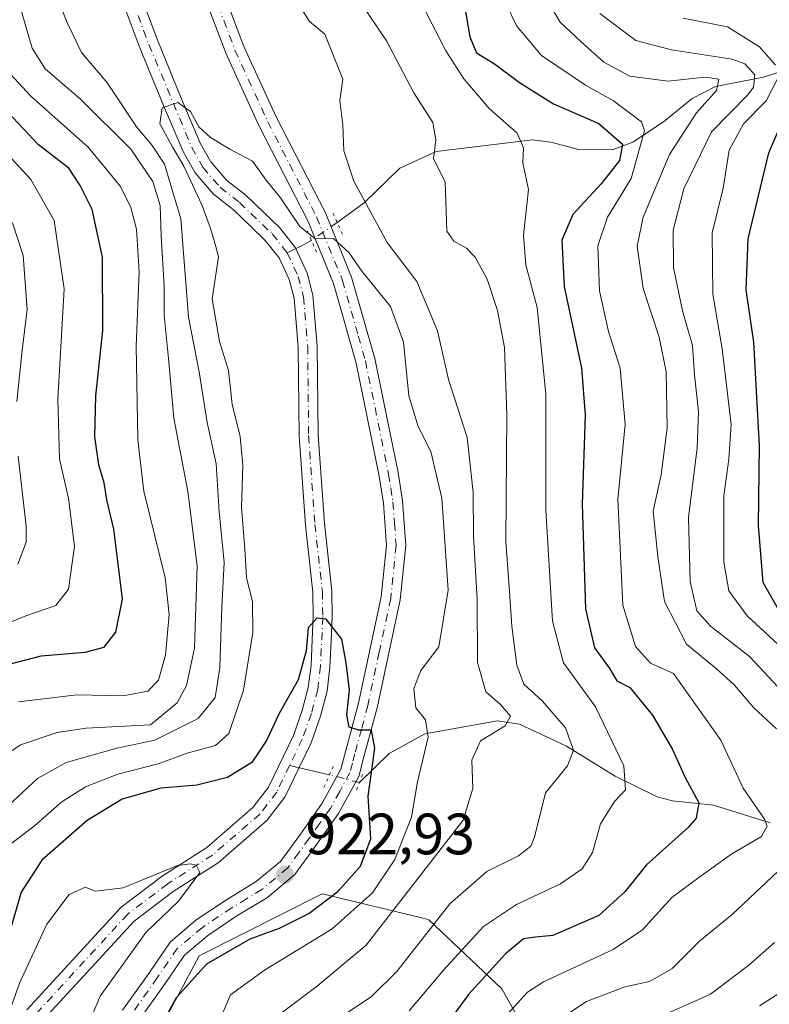
# Model space of a CAD drawing. Units: metres. Extents: x 661701 to 665161, y 4744212 to 4746606.
# Drawn here: x 662061 to 662190, y 4746030 to 4746200 of the extents above; entities that cross this region are included whole.
import ezdxf

# ---------------------------------------------------------------- set-up
doc = ezdxf.new("R2010")
doc.units = ezdxf.units.M
doc.header["$MEASUREMENT"] = 0
doc.linetypes.add('DGN Style 4', pattern=[2.6384748266838614, 1.318413404963828, -0.6592067024819142, 0.001648016756204785, -0.6592067024819142])
doc.linetypes.add('DGN Style 5', pattern=[1.1536117293433497, 0.4944050268614355, -0.6592067024819142])
for name, color, linetype, lineweight in [('Arbolado forestal CxS', 92, 'Continuous', 0), ('Corriente natural Cxs', 4, 'Continuous', 13), ('Corriente natural eje', 4, 'DGN Style 4', 0), ('Corriente natural lineal', 142, 'Continuous', 13), ('Corriente natural lineal oculto', 9, 'DGN Style 4', 13), ('Curva de nivel maestra', 30, 'Continuous', 30), ('Curva de nivel normal', 30, 'Continuous', 0), ('Pista no pavimentada Cxs', 111, 'Continuous', 0), ('Pista no pavimentada eje', 91, 'DGN Style 4', 0), ('Puente lineal', 2, 'DGN Style 5', 0), ('Punto de cota en terreno', 7, 'Continuous', 0), ('Rótulo de punto de cota en terreno', 7, 'Continuous', 0), ('Suelo desnudo CxS', 253, 'Continuous', 0)]:
    doc.layers.add(name, color=color, linetype=linetype, lineweight=lineweight)
doc.styles.add('Style-Arial', font='txt')

# ---------------------------------------------------------------- blocks, each defined once
blk = doc.blocks.new('5PATER')
at = {"layer": 'Corriente natural Cxs', "linetype": 'Continuous', "lineweight": 0}
h = blk.add_hatch(color=51, dxfattribs=at)
edge = h.paths.add_edge_path()
edge.add_ellipse((0, 0), major_axis=(-0.1095731443231308, -0.1110710700762829), ratio=0.9994222409660322, start_angle=0, end_angle=360)

msp = doc.modelspace()

# ---------------------------------------------------------------- linework, layer by layer
at = {"layer": 'Arbolado forestal CxS', "color": 92, "linetype": 'Continuous', "lineweight": 0}
for points in [[(662064.3300999999, 4746027.020099999, 917.311799999996), (662080.4700999996, 4746044.5801, 919.0111000000034), (662087.1801000005, 4746049.6501, 919.2308000000049), (662094.9101999998, 4746054.620100001, 920.1840999999986), (662103.2901, 4746061.860099999, 920.9375), (662106.4001000002, 4746065.920100001, 921.7097000000067), (662108.9101, 4746071.130100001, 922.1227999999975), (662110.9001000002, 4746075.2601, 922.5767000000051), (662112.5301000001, 4746079.800100001, 922.8156000000017), (662113.6501000002, 4746084.110099999, 923.4388999999937), (662114.1601, 4746088.2501, 924.035600000003), (662114.3801999995, 4746092.770099999, 924.5625), (662114.4401000004, 4746094.200099999, 924.7924999999959), (662114.5401, 4746096.9001, 925.2323000000034), (662114.4801000003, 4746101.360099999, 925.8920000000071), (662113.1901000004, 4746112.9301, 926.5029999999971), (662112.1201, 4746128.120100001, 926.6080999999976), (662111.9600999998, 4746143.440099999, 927.2422999999982), (662111.2100999998, 4746152.190099999, 928.1704000000027), (662110.2500999998, 4746155.970100001, 928.5718999999954), (662108.5201000003, 4746159.690099999, 928.8619000000036), (662108.2100999998, 4746160.340100001, 928.9355999999971), (662105.4501, 4746163.8101, 929.2535000000062), (662102.7200999996, 4746166.440099999, 929.3021000000008), (662099.6601, 4746169.380100001, 929.3515999999945), (662096.4001000002, 4746171.9301, 929.2691999999952), (662093.6401000004, 4746175.120100001, 929.5311999999976), (662091.8501000004, 4746178.3101, 929.734700000001), (662088.5701000001, 4746186.0701, 930.3567999999941), (662084.5301000001, 4746195.9001, 930.858699999997), (662080.7701000003, 4746205.970100001, 931.4930000000023)], [(662064.3300999999, 4746027.020099999, 917.311799999996), (662080.4700999996, 4746044.5801, 919.0111000000034), (662087.1801000005, 4746049.6501, 919.2308000000049), (662094.9101999998, 4746054.620100001, 920.1840999999986), (662103.2901, 4746061.860099999, 920.9375), (662106.4001000002, 4746065.920100001, 921.7097000000067), (662108.9101, 4746071.130100001, 922.1227999999975), (662110.9001000002, 4746075.2601, 922.5767000000051), (662112.5301000001, 4746079.800100001, 922.8156000000017), (662113.6501000002, 4746084.110099999, 923.4388999999937), (662114.1601, 4746088.2501, 924.035600000003), (662114.3801999995, 4746092.770099999, 924.5625), (662114.4401000004, 4746094.200099999, 924.7924999999959), (662114.5401, 4746096.9001, 925.2323000000034), (662114.4801000003, 4746101.360099999, 925.8920000000071), (662113.1901000004, 4746112.9301, 926.5029999999971), (662112.1201, 4746128.120100001, 926.6080999999976), (662111.9600999998, 4746143.440099999, 927.2422999999982), (662111.2100999998, 4746152.190099999, 928.1704000000027), (662110.2500999998, 4746155.970100001, 928.5718999999954), (662108.5201000003, 4746159.690099999, 928.8619000000036), (662108.2100999998, 4746160.340100001, 928.9355999999971), (662105.4501, 4746163.8101, 929.2535000000062), (662102.7200999996, 4746166.440099999, 929.3021000000008), (662099.6601, 4746169.380100001, 929.3515999999945), (662096.4001000002, 4746171.9301, 929.2691999999952), (662093.6401000004, 4746175.120100001, 929.5311999999976), (662091.8501000004, 4746178.3101, 929.734700000001), (662088.5701000001, 4746186.0701, 930.3567999999941), (662084.5301000001, 4746195.9001, 930.858699999997), (662080.7701000003, 4746205.970100001, 931.4930000000023)], [(662077.6801000005, 4746204.870100001, 930.8813999999984), (662081.4801000003, 4746194.710100001, 930.5503999999928), (662085.5500999996, 4746184.8101, 930.2878999999957), (662088.9101999998, 4746176.870100001, 930.4379000000046), (662090.9600999998, 4746173.220100001, 930.4122999999963), (662094.1402000004, 4746169.550100001, 929.7118000000047), (662097.5100999996, 4746166.9101, 928.9726999999986), (662100.4200999998, 4746164.110099999, 929.0727000000044), (662103.0301000001, 4746161.600099999, 928.6741999999941), (662105.4101, 4746158.610099999, 928.5016000000032), (662107.1601, 4746154.860099999, 928.2201999999961), (662107.9801000003, 4746151.6501, 928.1016999999993), (662108.6902000001, 4746143.280099999, 927.5675999999949), (662108.8501000004, 4746127.9901, 926.8239999999934), (662109.9302000003, 4746112.640100001, 926.0559999999969), (662111.2100999998, 4746101.1601, 925.6325000000071), (662111.2701000003, 4746096.940099999, 925.0883999999934), (662111.1700999998, 4746094.3101, 924.921100000007), (662111.1101000002, 4746092.920100001, 924.843599999993), (662110.9001000002, 4746088.530099999, 924.7871000000014), (662110.4301000005, 4746084.7301, 924.3181000000042), (662109.4001000002, 4746080.770099999, 923.7364999999991), (662107.8800999997, 4746076.520099999, 922.9524999999995), (662103.6001000004, 4746067.640100001, 922.5268999999971), (662100.9001000002, 4746064.120100001, 921.9556000000011), (662092.9501, 4746057.2501, 920.6377999999969), (662085.3101000005, 4746052.3301, 919.7967999999966), (662078.2701000003, 4746047.0101, 919.468399999998), (662062.0001999997, 4746029.3201, 918.6692000000039)], [(662077.6801000005, 4746204.870100001, 930.8813999999984), (662081.4801000003, 4746194.710100001, 930.5503999999928), (662085.5500999996, 4746184.8101, 930.2878999999957), (662088.9101999998, 4746176.870100001, 930.4379000000046), (662090.9600999998, 4746173.220100001, 930.4122999999963), (662094.1402000004, 4746169.550100001, 929.7118000000047), (662097.5100999996, 4746166.9101, 928.9726999999986), (662100.4200999998, 4746164.110099999, 929.0727000000044), (662103.0301000001, 4746161.600099999, 928.6741999999941), (662105.4101, 4746158.610099999, 928.5016000000032), (662107.1601, 4746154.860099999, 928.2201999999961), (662107.9801000003, 4746151.6501, 928.1016999999993), (662108.6902000001, 4746143.280099999, 927.5675999999949), (662108.8501000004, 4746127.9901, 926.8239999999934), (662109.9302000003, 4746112.640100001, 926.0559999999969), (662111.2100999998, 4746101.1601, 925.6325000000071), (662111.2701000003, 4746096.940099999, 925.0883999999934), (662111.1700999998, 4746094.3101, 924.921100000007), (662111.1101000002, 4746092.920100001, 924.843599999993), (662110.9001000002, 4746088.530099999, 924.7871000000014), (662110.4301000005, 4746084.7301, 924.3181000000042), (662109.4001000002, 4746080.770099999, 923.7364999999991), (662107.8800999997, 4746076.520099999, 922.9524999999995), (662103.6001000004, 4746067.640100001, 922.5268999999971), (662100.9001000002, 4746064.120100001, 921.9556000000011), (662092.9501, 4746057.2501, 920.6377999999969), (662085.3101000005, 4746052.3301, 919.7967999999966), (662078.2701000003, 4746047.0101, 919.468399999998), (662062.0001999997, 4746029.3201, 918.6692000000039)], [(662157.0100999996, 4746009.137499999, 972.3429999999935), (662143.6977000004, 4746032.9321, 951.5130000000064), (662131.1508999999, 4746044.835100001, 937.7400999999956), (662129.9555000003, 4746045.1249, 936.9568), (662112.7911, 4746049.285300001, 923.8524999999937), (662091.6481, 4746038.637700001, 922.5613000000012), (662075.7906999999, 4746008.8947, 922.2029999999941)], [(662075.7906999999, 4746008.8947, 922.2029999999941), (662091.6481, 4746038.637700001, 922.5613000000012), (662112.7911, 4746049.285300001, 923.8524999999937), (662129.9555000003, 4746045.1249, 936.9568), (662131.1508999999, 4746044.835100001, 937.7400999999956), (662143.6977000004, 4746032.9321, 951.5130000000064), (662157.0100999996, 4746009.137499999, 972.3429999999935)], [(662157.0100999996, 4746009.137499999, 972.3429999999935), (662143.6977000004, 4746032.9321, 951.5130000000064), (662131.1508999999, 4746044.835100001, 937.7400999999956), (662129.9555000003, 4746045.1249, 936.9568), (662112.7911, 4746049.285300001, 923.8524999999937), (662091.6481, 4746038.637700001, 922.5613000000012), (662075.7906999999, 4746008.8947, 922.2029999999941)], [(662157.0100999996, 4746009.137499999, 972.3429999999935), (662143.6977000004, 4746032.9321, 951.5130000000064), (662131.1508999999, 4746044.835100001, 937.7400999999956), (662129.9555000003, 4746045.1249, 936.9568), (662112.7911, 4746049.285300001, 923.8524999999937), (662091.6481, 4746038.637700001, 922.5613000000012), (662075.7906999999, 4746008.8947, 922.2029999999941)]]:
    msp.add_polyline3d(points, dxfattribs=at)
at = {"layer": 'Corriente natural Cxs', "color": 4, "linetype": 'Continuous', "lineweight": 13}
for points in [[(662080.7701000003, 4746205.970100001, 931.4930000000023), (662084.5301000001, 4746195.9001, 930.858699999997), (662088.5701000001, 4746186.0701, 930.3567999999941), (662091.8501000004, 4746178.3101, 929.734700000001), (662093.6401000004, 4746175.120100001, 929.5311999999976), (662096.4001000002, 4746171.9301, 929.2691999999952), (662099.6601, 4746169.380100001, 929.3515999999945), (662102.7200999996, 4746166.440099999, 929.3021000000008), (662105.4501, 4746163.8101, 929.2535000000062), (662108.2100999998, 4746160.340100001, 928.9355999999971), (662108.5201000003, 4746159.690099999, 928.8619000000036), (662110.2500999998, 4746155.970100001, 928.5718999999954), (662111.2100999998, 4746152.190099999, 928.1704000000027), (662111.9600999998, 4746143.440099999, 927.2422999999982), (662112.1201, 4746128.120100001, 926.6080999999976), (662113.1901000004, 4746112.9301, 926.5029999999971), (662114.4801000003, 4746101.360099999, 925.8920000000071), (662114.5401, 4746096.9001, 925.2323000000034), (662114.4401000004, 4746094.200099999, 924.7924999999959), (662114.3800999997, 4746092.770099999, 924.5625), (662114.1601, 4746088.2501, 924.035600000003), (662113.6501000002, 4746084.110099999, 923.4388999999937), (662112.5301000001, 4746079.800100001, 922.8156000000017), (662110.9001000002, 4746075.2601, 922.5767000000051), (662108.9101, 4746071.130100001, 922.1227999999975), (662106.4001000002, 4746065.920100001, 921.7097000000067), (662103.2901, 4746061.860099999, 920.9375), (662094.9101, 4746054.620100001, 920.1840999999986), (662087.1801000005, 4746049.6501, 919.2308000000049), (662080.4700999996, 4746044.5801, 919.0111000000034), (662064.3300999999, 4746027.020099999, 917.311799999996)], [(662080.7701000003, 4746205.970100001, 931.4930000000023), (662084.5301000001, 4746195.9001, 930.858699999997), (662088.5701000001, 4746186.0701, 930.3567999999941), (662091.8501000004, 4746178.3101, 929.734700000001), (662093.6401000004, 4746175.120100001, 929.5311999999976), (662096.4001000002, 4746171.9301, 929.2691999999952), (662099.6601, 4746169.380100001, 929.3515999999945), (662102.7200999996, 4746166.440099999, 929.3021000000008), (662105.4501, 4746163.8101, 929.2535000000062), (662108.2100999998, 4746160.340100001, 928.9355999999971), (662108.5201000003, 4746159.690099999, 928.8619000000036), (662110.2500999998, 4746155.970100001, 928.5718999999954), (662111.2100999998, 4746152.190099999, 928.1704000000027), (662111.9600999998, 4746143.440099999, 927.2422999999982), (662112.1201, 4746128.120100001, 926.6080999999976), (662113.1901000004, 4746112.9301, 926.5029999999971), (662114.4801000003, 4746101.360099999, 925.8920000000071), (662114.5401, 4746096.9001, 925.2323000000034), (662114.4401000004, 4746094.200099999, 924.7924999999959), (662114.3800999997, 4746092.770099999, 924.5625), (662114.1601, 4746088.2501, 924.035600000003), (662113.6501000002, 4746084.110099999, 923.4388999999937), (662112.5301000001, 4746079.800100001, 922.8156000000017), (662110.9001000002, 4746075.2601, 922.5767000000051), (662108.9101, 4746071.130100001, 922.1227999999975), (662106.4001000002, 4746065.920100001, 921.7097000000067), (662103.2901, 4746061.860099999, 920.9375), (662094.9101, 4746054.620100001, 920.1840999999986), (662087.1801000005, 4746049.6501, 919.2308000000049), (662080.4700999996, 4746044.5801, 919.0111000000034), (662064.3300999999, 4746027.020099999, 917.311799999996)], [(662062.0000999998, 4746029.3201, 918.6692999999941), (662078.2701000003, 4746047.0101, 919.468399999998), (662085.3101000005, 4746052.3301, 919.7967999999966), (662092.9501, 4746057.2501, 920.6377999999969), (662100.9001000002, 4746064.120100001, 921.9556000000011), (662103.6001000004, 4746067.640100001, 922.5268999999971), (662107.8800999997, 4746076.520099999, 922.9524999999995), (662109.4001000002, 4746080.770099999, 923.7364999999991), (662110.4301000005, 4746084.7301, 924.3181000000042), (662110.9001000002, 4746088.530099999, 924.7871000000014), (662111.1101000002, 4746092.920100001, 924.843599999993), (662111.1700999998, 4746094.3101, 924.921100000007), (662111.2701000003, 4746096.940099999, 925.0883999999934), (662111.2100999998, 4746101.1601, 925.6325000000071), (662109.9301000005, 4746112.640100001, 926.0559999999969), (662108.8501000004, 4746127.9901, 926.8239999999934), (662108.6901000004, 4746143.280099999, 927.5675999999949), (662107.9801000003, 4746151.6501, 928.1016999999993), (662107.1601, 4746154.860099999, 928.2201999999961), (662105.4101, 4746158.610099999, 928.5016000000032), (662103.0301000001, 4746161.600099999, 928.6741999999941), (662100.4200999998, 4746164.110099999, 929.0727000000044), (662097.5100999996, 4746166.9101, 928.9726999999986), (662094.1401000004, 4746169.550100001, 929.7118000000047), (662090.9600999998, 4746173.220100001, 930.4122999999963), (662088.9101, 4746176.870100001, 930.4379000000046), (662085.5500999996, 4746184.8101, 930.2878999999957), (662081.4801000003, 4746194.710100001, 930.5503999999928), (662077.6801000005, 4746204.870100001, 930.8813999999984)], [(662062.0000999998, 4746029.3201, 918.6692999999941), (662078.2701000003, 4746047.0101, 919.468399999998), (662085.3101000005, 4746052.3301, 919.7967999999966), (662092.9501, 4746057.2501, 920.6377999999969), (662100.9001000002, 4746064.120100001, 921.9556000000011), (662103.6001000004, 4746067.640100001, 922.5268999999971), (662107.8800999997, 4746076.520099999, 922.9524999999995), (662109.4001000002, 4746080.770099999, 923.7364999999991), (662110.4301000005, 4746084.7301, 924.3181000000042), (662110.9001000002, 4746088.530099999, 924.7871000000014), (662111.1101000002, 4746092.920100001, 924.843599999993), (662111.1700999998, 4746094.3101, 924.921100000007), (662111.2701000003, 4746096.940099999, 925.0883999999934), (662111.2100999998, 4746101.1601, 925.6325000000071), (662109.9301000005, 4746112.640100001, 926.0559999999969), (662108.8501000004, 4746127.9901, 926.8239999999934), (662108.6901000004, 4746143.280099999, 927.5675999999949), (662107.9801000003, 4746151.6501, 928.1016999999993), (662107.1601, 4746154.860099999, 928.2201999999961), (662105.4101, 4746158.610099999, 928.5016000000032), (662103.0301000001, 4746161.600099999, 928.6741999999941), (662100.4200999998, 4746164.110099999, 929.0727000000044), (662097.5100999996, 4746166.9101, 928.9726999999986), (662094.1401000004, 4746169.550100001, 929.7118000000047), (662090.9600999998, 4746173.220100001, 930.4122999999963), (662088.9101, 4746176.870100001, 930.4379000000046), (662085.5500999996, 4746184.8101, 930.2878999999957), (662081.4801000003, 4746194.710100001, 930.5503999999928), (662077.6801000005, 4746204.870100001, 930.8813999999984)]]:
    msp.add_polyline3d(points, dxfattribs=at)
at = {"layer": 'Corriente natural eje', "color": 4, "linetype": 'DGN Style 4', "lineweight": 0}
for points in [[(662066.7988, 4746248.054199999, 933.8720999999933), (662069.4101, 4746237.110099999, 933.0669000000053), (662075.7801000001, 4746215.710100001, 931.5685999999987), (662079.2301000003, 4746205.420100001, 931.171100000007), (662083.0100999996, 4746195.300100001, 930.5837999999932), (662090.3800999997, 4746177.590100001, 929.920100000003), (662092.3000999996, 4746174.170100001, 929.5687000000034), (662095.2701000003, 4746170.7401, 929.4199999999984), (662098.5900999998, 4746168.140100001, 929.074099999998), (662104.2401000002, 4746162.710100001, 928.8929000000062), (662106.8101000005, 4746159.4801, 928.6279000000068)], [(662106.8101000005, 4746159.4801, 928.6279000000068), (662108.7100999998, 4746155.4101, 928.3355000000012), (662109.5900999998, 4746151.920100001, 928.1276999999973), (662110.3201000001, 4746143.360099999, 927.4046999999991), (662110.4901000002, 4746128.0601, 926.7167999999948), (662111.5601000005, 4746112.790100001, 926.2425999999978), (662112.8501000004, 4746101.2601, 925.6793000000034), (662112.9101, 4746096.920100001, 924.9578999999941), (662112.5301000001, 4746088.390100001, 924.1168999999937), (662112.0401, 4746084.420100001, 923.6395000000049), (662110.9600999998, 4746080.280099999, 923.2366999999941), (662109.3901000004, 4746075.890100001, 922.7302999999956), (662107.1951000001, 4746071.335100001, 922.1631000000052)], [(662107.1951000001, 4746071.335100001, 922.1631000000052), (662105.0000999998, 4746066.780099999, 922.0034000000015), (662102.0900999998, 4746062.9901, 921.1392999999954), (662093.9301000005, 4746055.9301, 920.3493000000017), (662086.2500999998, 4746050.9901, 919.5090000000055), (662079.3701, 4746045.800100001, 919.188599999994), (662058.7500999998, 4746023.370100001, 918.1649000000034), (662029.1401000004, 4745993.700099999, 915.5791000000027), (662019.1801000005, 4745985.720100001, 914.1932999999991), (662012.4600999998, 4745980.9001, 913.0696000000027), (662003.9901000002, 4745972.7601, 911.922399999996), (661994.5900999998, 4745962.9101, 911.6725000000006), (661977.6700999998, 4745943.780099999, 910.1790999999939), (661960.0800999999, 4745925.0001, 909.2918000000063), (661952.0500999996, 4745917.6501, 908.8531999999979), (661932.9501, 4745901.1801, 907.5899000000064), (661919.1401000004, 4745892.2401, 907.0244999999996), (661911.1801000005, 4745885.920100001, 906.765400000004), (661904.8901000004, 4745879.620100001, 906.4697000000016), (661900.5601000005, 4745873.610099999, 906.2317999999941), (661896.7401000002, 4745864.9101, 906.0213999999978), (661895.2801000001, 4745860.640100001, 906.5016999999935), (661894.5563000003, 4745854.528899999, 905.9679000000034), (661894.1156000001, 4745848.750800001, 905.7486000000064)]]:
    msp.add_polyline3d(points, dxfattribs=at)
at = {"layer": 'Corriente natural lineal', "color": 142, "linetype": 'Continuous', "lineweight": 13, "extrusion": (-0.1295465942066915, 0.02978125793624125, 0.991126004403669), "elevation": 56484.22231817512, "flags": 128}
msp.add_lwpolyline([(-4773762.578777771, -414215.358424589), (-4773762.578777771, -414222.500760157)], dxfattribs=at)
at = {"layer": 'Corriente natural lineal', "color": 142, "linetype": 'Continuous', "lineweight": 13}
for points in [[(662197.2498000005, 4746192.397500001, 974.1589999999997), (662188.7276, 4746189.657600001, 967.4435999999987), (662180.4463999999, 4746188.058700001, 961.357999999993), (662176.4726, 4746185.9922, 960.2884999999952), (662171.5343000004, 4746181.9671, 957.0641999999935), (662166.2517999997, 4746178.479, 954.3236999999936), (662162.8946000002, 4746177.214199999, 951.2275999999983), (662157.1409999998, 4746177.180400001, 948.0004999999946), (662152.1561000004, 4746178.4792, 947.3747000000004), (662148.9689999997, 4746178.875, 946.5525000000052), (662132.4057, 4746176.876900001, 940.1239999999962), (662126.1615000004, 4746174.019400001, 937.752099999998), (662120.0231999997, 4746168.092700001, 934.9594999999972), (662115.4101, 4746164.6801, 931.7477999999975)], [(662110.9568999996, 4746161.627900001, 929.6833000000044), (662110.8156000003, 4746161.530999999, 929.6389000000055), (662109.6168000001, 4746160.8268, 929.2850000000036), (662106.8101000005, 4746159.4801, 928.6279000000068)], [(662189.8679000001, 4746061.477, 956.1238000000012), (662180.1254000004, 4746064.497400001, 951.2621000000073), (662173.0991000002, 4746065.239200001, 948.5212999999932), (662170.4407000003, 4746065.926000001, 947.4882999999973), (662163.2017999999, 4746069.487600001, 944.1741999999941), (662154.8536, 4746074.6525, 940.1034000000074), (662146.7426000005, 4746078.425600001, 937.2272999999988), (662142.9683999997, 4746079.015799999, 935.9333000000044), (662130.4484999999, 4746076.770300001, 929.8006000000023), (662124.3630999997, 4746073.3969, 926.3200000000071), (662119.2200999996, 4746068.390100001, 924.7887999999948)]]:
    msp.add_polyline3d(points, dxfattribs=at)
at = {"layer": 'Corriente natural lineal oculto', "color": 9, "linetype": 'DGN Style 4', "lineweight": 13, "extrusion": (-0.2946175149778381, -0.2019293044751587, 0.9340369777811058), "elevation": -1152590.242630185, "flags": 128}
msp.add_lwpolyline([(-3540555.926730364, 3016699.573600721), (-3540555.926730364, 3016693.793542302)], dxfattribs=at)
at = {"layer": 'Corriente natural lineal oculto', "color": 9, "linetype": 'DGN Style 4', "lineweight": 13, "extrusion": (-0.2913346987851154, 0.07723836431779074, 0.9534979435537857), "elevation": 174562.040063047, "flags": 128}
msp.add_lwpolyline([(-4757258.414458076, -549170.6042783479), (-4757258.414458075, -549176.1659991858)], dxfattribs=at)
at = {"layer": 'Curva de nivel maestra', "color": 30, "linetype": 'Continuous', "lineweight": 30, "flags": 128}
for points, elevation in [([(662137.2800000003, 4746201.960100001), (662138.2400000002, 4746196.630100001), (662139.3799999999, 4746193.880100001), (662142.4500000002, 4746191.940099999), (662146.7400000002, 4746188.7601), (662152.6299999999, 4746185.0601), (662160.3799999999, 4746181.720100001), (662164.4699999997, 4746178.140100001), (662163.9800000006, 4746175.340100001), (662160.79, 4746171.3301), (662155.9199999999, 4746166.050100001), (662154.04, 4746161.6501), (662154.4299999997, 4746153.710100001), (662157.4400000004, 4746139.620100001), (662158.0300000003, 4746131.640100001), (662157.54, 4746116.290100001), (662158.1200000001, 4746098.270099999), (662159.6299999999, 4746091.5701), (662162.2999999998, 4746087.9301), (662163.4900000002, 4746085.9101), (662165.7100000001, 4746084.7301), (662169.6500000004, 4746080.0001), (662173.0800000001, 4746074.100099999), (662175.2699999996, 4746069.290100001), (662177.5999999996, 4746064.920100001), (662177.1600000003, 4746062.290100001), (662175.7800000003, 4746060.6601), (662168.5800000001, 4746054.280099999), (662164.9000000004, 4746049.630100001), (662160.4100000003, 4746045.5601), (662152.4699999997, 4746042.100099999), (662149.4800000006, 4746041.840100001), (662147.4600000001, 4746041.550100001), (662144.3200000003, 4746038.950099999), (662138, 4746031.9801), (662133.3899999997, 4746025.7501)], 950), ([(662057.4400000004, 4746088.370100001), (662064.4800000006, 4746090.1801), (662072.0700000003, 4746090.840100001), (662075.2999999998, 4746091.6601), (662077.3399999999, 4746094.2501), (662078.4600000001, 4746099.950099999), (662077.6299999999, 4746106.950099999), (662076.9800000006, 4746111.940099999), (662075.7800000003, 4746116.9901), (662075.2999999998, 4746119.950099999), (662074.3899999997, 4746123.020099999), (662073.7199999997, 4746127.850099999), (662073.9000000004, 4746134.860099999), (662075.0999999996, 4746146.120100001), (662075.0499999998, 4746158.7301), (662073.25, 4746166.9301), (662071.2100000001, 4746171.0601), (662069.2300000006, 4746174.020099999), (662064, 4746178.020099999), (662058.75, 4746183.6501)], 950), ([(662191.3899999997, 4746098.020099999), (662188.6900000004, 4746102.800100001), (662187.8899999997, 4746112.620100001), (662188.0099999999, 4746126.300100001), (662187.5199999996, 4746135.710100001), (662187.0800000001, 4746144.100099999), (662185.7400000002, 4746153.090100001), (662186.0899999999, 4746161.9001), (662189.6399999997, 4746176.6801), (662191.3899999997, 4746180.670100001)], 975), ([(662085.3499999996, 4746027.0601), (662087.75, 4746031.4801), (662092.9800000006, 4746037.2601), (662100.4500000002, 4746041.540100001), (662105.4800000006, 4746043.380100001), (662110.5300000003, 4746045.870100001), (662115.5, 4746049.700099999), (662119.4199999999, 4746054.030099999), (662121.2000000002, 4746058.7601), (662120.7300000006, 4746066.050100001), (662121.9000000004, 4746074.340100001), (662121.2800000003, 4746077.4301), (662119.0899999999, 4746077.440099999), (662117.4600000001, 4746077.9001), (662117.04, 4746080.0601), (662117.5300000003, 4746084.290100001), (662116.9400000004, 4746088.960100001), (662116.1699999999, 4746093.0801), (662113.5199999996, 4746096.4901), (662111.8986999998, 4746096.645300001), (662110.4171000002, 4746095.004899999), (662110.0466999998, 4746091.0361), (662108.6708000004, 4746086.062000001), (662105.4299999997, 4746080.290100001), (662103.2400000002, 4746075.620100001), (662100.7100000001, 4746071.860099999), (662096.54, 4746069.270099999), (662091.2599999999, 4746067.9801), (662085.0700000003, 4746067.450099999), (662078.4000000004, 4746065.540100001), (662072.3899999997, 4746061.890100001), (662064.5999999996, 4746055.0701), (662061.0499999998, 4746049.550100001), (662058.0499999998, 4746039.2301)], 925)]:
    msp.add_lwpolyline(points, dxfattribs=dict(at, elevation=elevation))
at = {"layer": 'Curva de nivel normal', "color": 30, "linetype": 'Continuous', "lineweight": 0, "flags": 128}
for points, elevation in [([(662101.5, 4746213.850000001), (662110.6100000005, 4746199.24), (662113.2800000003, 4746197.060000001), (662116.3499999996, 4746189.350000001), (662115.8600000005, 4746185.58), (662116.3499999996, 4746181.470000001), (662116.5599999997, 4746177.029999999), (662118.2800000003, 4746171.779999999), (662124, 4746161.26), (662129.1100000005, 4746154.550000001), (662132.6600000003, 4746146.039999999), (662134.54, 4746137.710000001), (662137.75, 4746127.720000001), (662138.7999999998, 4746118.289999999), (662138.8600000005, 4746110.689999999), (662139.4500000002, 4746099.91), (662139.5599999997, 4746089.029999999), (662140.9699999997, 4746084.01), (662143.4600000001, 4746081.850000001), (662145.2100000001, 4746079.82), (662144.3099999997, 4746078.17), (662140.04, 4746075.59), (662138.5599999997, 4746072.25), (662138.75, 4746067.4), (662137.0599999997, 4746061.92), (662120.3799999999, 4746040.439999999), (662111.7000000002, 4746033.26), (662104.3799999999, 4746027.710000001)], 935), ([(662116.2400000002, 4746207.26), (662123.8700000001, 4746195.939999999), (662128.5899999999, 4746186.949999999), (662131.8399999999, 4746181.850000001), (662132.3799999999, 4746178.890000001), (662131.9400000004, 4746175.689999999), (662133.9500000002, 4746171.619999999), (662134.2800000003, 4746163.210000001), (662135.4500000002, 4746161.470000001), (662137.6200000001, 4746160.300000001), (662139.1100000005, 4746158.730000001), (662141.1799999997, 4746154.960000001), (662142.9900000002, 4746149.560000001), (662144.1600000003, 4746143.210000001), (662144.5899999999, 4746131.640000001), (662144.3799999999, 4746109.859999999), (662145.0099999999, 4746101.230000001), (662145.4400000004, 4746095.27), (662146.29, 4746088.58), (662147.4800000006, 4746085.32), (662150.6900000004, 4746082.380000001), (662154.6600000003, 4746077.84), (662156.0700000003, 4746073.960000001), (662155, 4746071.289999999), (662151.25, 4746066.619999999), (662149.3499999996, 4746059.01), (662148.7199999997, 4746057.470000001), (662146.5999999996, 4746055.789999999), (662141.1399999997, 4746053.119999999), (662134.75, 4746047.560000001), (662125.6299999999, 4746035.949999999), (662121.2800000003, 4746031.619999999), (662116.5800000001, 4746028.449999999)], 940), ([(662142.2699999996, 4746206.74), (662146.2999999998, 4746198.460000001), (662150.54, 4746193.390000001), (662158.0800000001, 4746188.310000001), (662162.9000000004, 4746185.59), (662167.7400000002, 4746181.970000001), (662168.2599999999, 4746180.42), (662165.9400000004, 4746172.24), (662161.8799999999, 4746165.630000001), (662160.25, 4746160.699999999), (662160.5, 4746152.939999999), (662162.0800000001, 4746145.939999999), (662164.0800000001, 4746139.640000001), (662164.9299999997, 4746129.949999999), (662163.6500000004, 4746117.15), (662164.5300000003, 4746098.9), (662166.6900000004, 4746091.810000001), (662169.2800000003, 4746088.91), (662173.2699999996, 4746087.16), (662181.3799999999, 4746075.720000001), (662185.2100000001, 4746067.460000001), (662188.9100000003, 4746062.109999999), (662189.3499999996, 4746060.930000001), (662188.3700000001, 4746059.109999999), (662183.2699999996, 4746056.180000001), (662177.5999999996, 4746052.060000001), (662172.9400000004, 4746048.619999999), (662167.9400000004, 4746043.109999999), (662162.8499999996, 4746039.710000001), (662150.8799999999, 4746034.119999999), (662148.1100000005, 4746032.369999999), (662144.0499999998, 4746027.890000001)], 955), ([(662149.0800000001, 4746207.060000001), (662153.7400000002, 4746199.119999999), (662157.3799999999, 4746195.75), (662161.2699999996, 4746192.25), (662165.7599999999, 4746189.859999999), (662172.2999999998, 4746188.99), (662178.6699999999, 4746189.67), (662181.0599999997, 4746189.34), (662180.6200000001, 4746187.350000001), (662177.1799999997, 4746183.560000001), (662172.5800000001, 4746176.359999999), (662168.0300000003, 4746165.619999999), (662167, 4746160.619999999), (662168, 4746153.34), (662170.7599999999, 4746144.970000001), (662171.9600000001, 4746139.039999999), (662172.1500000004, 4746129.380000001), (662171.0999999996, 4746121.32), (662169.75, 4746115.08), (662170.5499999998, 4746107.289999999), (662171.7000000002, 4746099.52), (662175.5, 4746092.220000001), (662180.6200000001, 4746087.939999999), (662183.6600000003, 4746085.199999999), (662186.9800000006, 4746081.300000001), (662190.9699999997, 4746077.66)], 960), ([(662053.7999999998, 4746059.83), (662063.8300000001, 4746069.119999999), (662068.7800000003, 4746071.83), (662077.4699999997, 4746074.34), (662084.0599999997, 4746075.720000001), (662091.4900000002, 4746079.4), (662094.4100000003, 4746083.01), (662095.1900000004, 4746088.210000001), (662095.5800000001, 4746098.58), (662095.9800000006, 4746106.24), (662095.0899999999, 4746114.970000001), (662094.5899999999, 4746123.210000001), (662093.04, 4746130.289999999), (662091.6399999997, 4746138.99), (662089.8099999997, 4746148.430000001), (662088.5099999999, 4746165.32), (662085.6900000004, 4746174.689999999), (662083.5800000001, 4746177.92), (662080.8600000005, 4746181.140000001), (662075.8799999999, 4746188.65), (662071.4100000003, 4746193.91), (662068.9699999997, 4746199.039999999), (662067.3399999999, 4746203.02)], 935), ([(662057.8200000003, 4746072.75), (662060.9100000003, 4746074.9), (662067.2300000006, 4746077.029999999), (662072.2300000006, 4746077.74), (662083.2699999996, 4746078.34), (662087.8499999996, 4746082.119999999), (662089.5, 4746085.08), (662090.8600000005, 4746091.5), (662091.29, 4746105.640000001), (662089.7000000002, 4746118.460000001), (662087.2999999998, 4746131.060000001), (662086.3799999999, 4746141.289999999), (662085.6100000005, 4746148.74), (662085.6600000003, 4746153.75), (662085.0999999996, 4746162.4), (662084.9299999997, 4746167.619999999), (662083.7100000001, 4746171.74), (662079.9100000003, 4746177.300000001), (662071.2300000006, 4746185.859999999), (662065.1600000003, 4746191.119999999), (662062.9100000003, 4746194.640000001), (662060.4000000004, 4746203.390000001)], 940), ([(662130.6100000005, 4746201.02), (662134.1100000005, 4746194.220000001), (662137.1799999997, 4746189.369999999), (662141.5499999998, 4746184.27), (662146.3600000005, 4746180.029999999), (662147.4400000004, 4746177.539999999), (662147.3099999997, 4746174.930000001), (662148.3099999997, 4746170.33), (662147.4500000002, 4746162.460000001), (662147.8399999999, 4746157.42), (662149.8099999997, 4746150.07), (662151.2800000003, 4746135.25), (662151.3099999997, 4746115.25), (662152.4199999999, 4746096.16), (662154.2999999998, 4746088.960000001), (662159.8300000001, 4746081.430000001), (662164.7000000002, 4746071.289999999), (662165.0099999999, 4746067.15), (662163.1200000001, 4746065.17), (662160.7000000002, 4746061.310000001), (662159.2999999998, 4746056.390000001), (662157.54, 4746053.600000001), (662153.8200000003, 4746051.02), (662146.2199999997, 4746047.460000001), (662140.5599999997, 4746043.640000001), (662133.6600000003, 4746036.140000001), (662127.7999999998, 4746029.16)], 945), ([(662160.5800000001, 4746200.609999999), (662166.7800000003, 4746196), (662172.9199999999, 4746194.359999999), (662183.3399999999, 4746192.789999999), (662185.4900000002, 4746191.980000001), (662187.2199999997, 4746190.07), (662187.0199999996, 4746187.949999999), (662186.0099999999, 4746186.619999999), (662179.7999999998, 4746180.27), (662175.0199999996, 4746170.5), (662173.2000000002, 4746163.350000001), (662173.25, 4746156.939999999), (662174.8200000003, 4746149.5), (662176.5, 4746143.52), (662176.8700000001, 4746138.480000001), (662177.5599999997, 4746132.180000001), (662177.3200000003, 4746125.949999999), (662175.7999999998, 4746113.949999999), (662176.1200000001, 4746102.949999999), (662177.2699999996, 4746097.949999999), (662179.6100000005, 4746095.300000001), (662186.2999999998, 4746090.060000001), (662196.1299999999, 4746079.609999999)], 965), ([(662174.9100000003, 4746199.800000001), (662182.54, 4746198.300000001), (662188.04, 4746194.91), (662190.7599999999, 4746191.76)], 970), ([(662060.5999999996, 4746082.289999999), (662070.5999999996, 4746083.470000001), (662078.5999999996, 4746083.289999999), (662082.8499999996, 4746084.119999999), (662084.6799999997, 4746086.02), (662085.8399999999, 4746090.289999999), (662086.4900000002, 4746097.289999999), (662085.7999999998, 4746103.619999999), (662082.1399999997, 4746118.49), (662081.0899999999, 4746127.310000001), (662080.8300000001, 4746143.470000001), (662081.3300000001, 4746156.199999999), (662080.8899999997, 4746163.539999999), (662079.8899999997, 4746167.289999999), (662078.1399999997, 4746170.850000001), (662072.6200000001, 4746177.58), (662062.6200000001, 4746186.470000001), (662057.7599999999, 4746191.74)], 945), ([(662191.0800000001, 4746189.27), (662189.1799999997, 4746185.619999999), (662185.2599999999, 4746181.619999999), (662182.8399999999, 4746177.100000001), (662181.7599999999, 4746170.57), (662179.9000000004, 4746162.92), (662180.0300000003, 4746152.380000001), (662181.6200000001, 4746142.970000001), (662183.1799999997, 4746129.939999999), (662182.75, 4746124), (662181.8799999999, 4746117.710000001), (662181.8799999999, 4746106.300000001), (662182.7800000003, 4746101.34), (662185.9400000004, 4746097.09), (662192.7400000002, 4746090.75)], 970), ([(662059.2000000002, 4746057.789999999), (662063.3399999999, 4746060.970000001), (662068.0199999996, 4746065.119999999), (662072.0800000001, 4746067.680000001), (662077.6799999997, 4746069.850000001), (662084.5999999996, 4746071.600000001), (662089.5999999996, 4746073.470000001), (662094.4600000001, 4746074.77), (662096.7599999999, 4746076.82), (662099.3099999997, 4746084.27), (662100.8899999997, 4746094.189999999), (662100.8300000001, 4746099.480000001), (662099.8099999997, 4746103.67), (662099.5300000003, 4746108.609999999), (662098.9500000002, 4746115.699999999), (662099.1799999997, 4746122.949999999), (662098.7100000001, 4746127.91), (662097.3200000003, 4746133.430000001), (662096.6900000004, 4746139.220000001), (662095.1500000004, 4746144.210000001), (662093.9199999999, 4746151.550000001), (662094.9699999997, 4746158.800000001), (662094.2378000002, 4746161.574100001), (662093.5700000003, 4746163.810000001), (662092.1211000001, 4746167.712400001), (662088.9989999998, 4746174.380000001), (662087.1469000002, 4746177.555000001), (662084.9000000004, 4746181.619999999), (662085.2999999998, 4746184.41), (662087.9935999997, 4746185.333699999), (662090.1632000003, 4746183.746200001), (662091.5919000005, 4746181.1533), (662093.5899999999, 4746179.289999999), (662096.9500000002, 4746177.300000001), (662100.8499999996, 4746175.230000001), (662103.1600000003, 4746171.970000001), (662105.6200000001, 4746168.92), (662108.9500000002, 4746163.970000001), (662111.5999999996, 4746161.9), (662114.7400000002, 4746161.960000001), (662117.4400000004, 4746159.449999999), (662119.6600000003, 4746156.34), (662124.5599999997, 4746150.24), (662126.7999999998, 4746144.100000001), (662127.7300000006, 4746134.9), (662129.2999999998, 4746129.619999999), (662131.5099999999, 4746125.289999999), (662133.3799999999, 4746117.289999999), (662134.4600000001, 4746101.480000001), (662132.9000000004, 4746091.710000001), (662129.7999999998, 4746087.67), (662128.5899999999, 4746084.600000001), (662128.9299999997, 4746081.279999999), (662130.5800000001, 4746079.199999999), (662131.0199999996, 4746076.210000001), (662129.2100000001, 4746068.539999999), (662128.2000000002, 4746062.470000001), (662125.29, 4746055.199999999), (662121.4500000002, 4746049.449999999), (662114.5199999996, 4746043.25), (662102.9199999999, 4746036.15), (662097.0599999997, 4746031.92), (662094.7300000006, 4746026.550000001)], 930), ([(662051, 4746092.619999999), (662061.8300000001, 4746097.08), (662066.9900000002, 4746098.83), (662069.1699999999, 4746101.630000001), (662070.2199999997, 4746109.050000001), (662069.1900000004, 4746117.210000001), (662067.6200000001, 4746124.039999999), (662067.3600000005, 4746134.310000001), (662068.4299999997, 4746153.289999999), (662066.7100000001, 4746165.02), (662062.7199999997, 4746172.07), (662056.5599999997, 4746178.65)], 955), ([(662060.3200000003, 4746133.939999999), (662061.2000000002, 4746142.730000001), (662062.0499999998, 4746149.74), (662061.4000000004, 4746159.029999999), (662059.5700000003, 4746164.609999999)], 960), ([(662060.4800000006, 4746105.970000001), (662061.9000000004, 4746109.710000001), (662061.9199999999, 4746112.51), (662060.5499999998, 4746124.5)], 960), ([(662059.2800000003, 4746029.730000001), (662060.8399999999, 4746034.060000001), (662065.4800000006, 4746044.060000001), (662069.2699999996, 4746049.15), (662072.0599999997, 4746050.4), (662073.7999999998, 4746049.720000001), (662078.5999999996, 4746050.310000001), (662087.9400000004, 4746054.140000001), (662090.1699999999, 4746054.439999999), (662091.1399999997, 4746054.220000001), (662091.7699999996, 4746052.930000001), (662088.1299999999, 4746048.029999999), (662082.4600000001, 4746042.609999999), (662074.6200000001, 4746031.699999999), (662069.6799999997, 4746019.949999999)], 920), ([(662193.2699999996, 4746055.039999999), (662183.3399999999, 4746045.74), (662177.7800000003, 4746041.180000001), (662172.9299999997, 4746036.359999999), (662169.1399999997, 4746034.220000001), (662164.8600000005, 4746033.279999999), (662158.2999999998, 4746030.77), (662148.6500000004, 4746024.430000001)], 960), ([(662190.5899999999, 4746040.92), (662186.2000000002, 4746037), (662179.5899999999, 4746032.01), (662172.2699999996, 4746028.77)], 965), ([(662198.3700000001, 4746036.59), (662188.0599999997, 4746030.02)], 970)]:
    msp.add_lwpolyline(points, dxfattribs=dict(at, elevation=elevation))
at = {"layer": 'Pista no pavimentada Cxs', "color": 111, "linetype": 'Continuous', "lineweight": 0}
for points in [[(662093.5800999999, 4746210.190099999, 937.0359999999928), (662099.3400999998, 4746194.960100001, 940.4052999999985), (662104.9401000004, 4746182.720100001, 942.1906000000017), (662113.3701, 4746166.3301, 944.3610000000045), (662117.8800999997, 4746155.2601, 940.5176999999967), (662121.8701, 4746141.300100001, 945.1971000000049), (662125.8800999997, 4746121.6801, 942.2467999999935), (662126.6201, 4746116.8301, 942.1321999999927), (662127.1901000004, 4746109.1501, 937.468599999993), (662126.2500999998, 4746099.8101, 936.9241000000038), (662122.2701000003, 4746081.270099999, 931.7707999999985), (662120.0000999998, 4746072.800100001, 932.2890999999945), (662119.1001000004, 4746069.470100001, 933.7439000000013), (662115.6300999997, 4746063.090100001, 934.1861000000064), (662111.9200999998, 4746057.840100001, 928.2400999999956), (662108.1001000004, 4746052.5801, 927.4468999999954), (662103.4101, 4746048.670100001, 927.0103999999993), (662098.1401000004, 4746045.4901, 926.0501999999979), (662093.1501000002, 4746042.140100001, 925.874800000005), (662089.1300999997, 4746038.7401, 926.1971000000049), (662085.8101000005, 4746033.890100001, 927.8911999999982), (662081.1601, 4746027.3301, 933.854600000006)], [(662093.5800999999, 4746210.190099999, 937.0359999999928), (662099.3400999998, 4746194.960100001, 940.4052999999985), (662104.9401000004, 4746182.720100001, 942.1906000000017), (662113.3701, 4746166.3301, 944.3610000000045), (662117.8800999997, 4746155.2601, 940.5176999999967), (662121.8701, 4746141.300100001, 945.1971000000049), (662125.8800999997, 4746121.6801, 942.2467999999935), (662126.6201, 4746116.8301, 942.1321999999927), (662127.1901000004, 4746109.1501, 937.468599999993), (662126.2500999998, 4746099.8101, 936.9241000000038), (662122.2701000003, 4746081.270099999, 931.7707999999985), (662120.0000999998, 4746072.800100001, 932.2890999999945), (662119.1001000004, 4746069.470100001, 933.7439000000013), (662115.6300999997, 4746063.090100001, 934.1861000000064), (662111.9200999998, 4746057.840100001, 928.2400999999956), (662108.1001000004, 4746052.5801, 927.4468999999954), (662103.4101, 4746048.670100001, 927.0103999999993), (662098.1401000004, 4746045.4901, 926.0501999999979), (662093.1501000002, 4746042.140100001, 925.874800000005), (662089.1300999997, 4746038.7401, 926.1971000000049), (662085.8101000005, 4746033.890100001, 927.8911999999982), (662081.1601, 4746027.3301, 933.854600000006)], [(662078.4700999996, 4746029.2501, 930.2363000000041), (662083.1001000004, 4746035.780099999, 926.7200000000012), (662086.6601, 4746040.9801, 925.8954999999987), (662091.1601, 4746044.780099999, 925.8899999999995), (662096.3601000002, 4746048.270099999, 924.4968999999984), (662101.4801000003, 4746051.370100001, 924.4051000000036), (662105.6700999998, 4746054.860099999, 925.1613000000071), (662109.2401000002, 4746059.7601, 929.354800000001), (662112.8201000001, 4746064.840100001, 932.1160999999993), (662116.0201000003, 4746070.700099999, 928.7652999999991), (662116.8701, 4746073.9001, 926.1333000000013), (662119.0601000005, 4746082.050100001, 927.0154999999941), (662122.9801000003, 4746100.3301, 932.462400000004), (662123.8701, 4746109.200099999, 934.5), (662123.3400999998, 4746116.460100001, 936.938500000004), (662122.6201, 4746121.100099999, 935.8393999999971), (662118.6501000002, 4746140.5101, 939.360400000005), (662116.2401000002, 4746148.970100001, 934.5929999999935), (662114.7500999998, 4746154.1801, 934.8246999999974), (662110.3601000002, 4746164.950099999, 939.6998000000023), (662101.9700999996, 4746181.270099999, 939.0054999999993), (662096.2901, 4746193.690099999, 936.4011000000029), (662090.4700999996, 4746209.0601, 934.3098999999929)], [(662078.4700999996, 4746029.2501, 930.2363000000041), (662083.1001000004, 4746035.780099999, 926.7200000000012), (662086.6601, 4746040.9801, 925.8954999999987), (662091.1601, 4746044.780099999, 925.8899999999995), (662096.3601000002, 4746048.270099999, 924.4968999999984), (662101.4801000003, 4746051.370100001, 924.4051000000036), (662105.6700999998, 4746054.860099999, 925.1613000000071), (662109.2401000002, 4746059.7601, 929.354800000001), (662112.8201000001, 4746064.840100001, 932.1160999999993), (662116.0201000003, 4746070.700099999, 928.7652999999991), (662116.8701, 4746073.9001, 926.1333000000013), (662119.0601000005, 4746082.050100001, 927.0154999999941), (662122.9801000003, 4746100.3301, 932.462400000004), (662123.8701, 4746109.200099999, 934.5), (662123.3400999998, 4746116.460100001, 936.938500000004), (662122.6201, 4746121.100099999, 935.8393999999971), (662118.6501000002, 4746140.5101, 939.360400000005), (662116.2401000002, 4746148.970100001, 934.5929999999935), (662114.7500999998, 4746154.1801, 934.8246999999974), (662110.3601000002, 4746164.950099999, 939.6998000000023), (662101.9700999996, 4746181.270099999, 939.0054999999993), (662096.2901, 4746193.690099999, 936.4011000000029), (662090.4700999996, 4746209.0601, 934.3098999999929)]]:
    msp.add_polyline3d(points, dxfattribs=at)
at = {"layer": 'Pista no pavimentada eje', "color": 91, "linetype": 'DGN Style 4', "lineweight": 0}
msp.add_polyline3d([(662094.9051000001, 4746202.0101, 936.0412000000069), (662097.8151000004, 4746194.325099999, 937.7225000000036), (662103.4550999999, 4746181.995100001, 940.4321000000054), (662111.8651000002, 4746165.640100001, 941.7896000000038), (662116.3151000004, 4746154.720100001, 937.4839000000065), (662117.8201000001, 4746149.4551, 936.7700999999943), (662119.0251000002, 4746145.225099999, 939.800000000003), (662120.2600999996, 4746140.905099999, 942.1579000000056), (662124.2500999998, 4746121.390100001, 938.9961999999941), (662124.6101000002, 4746119.0701, 939.493100000007), (662124.9801000003, 4746116.645099999, 939.5207999999985), (662125.2451, 4746113.015100001, 938.1263000000035), (662125.5301000001, 4746109.175100001, 935.9896000000008), (662124.6151000002, 4746100.0701, 934.623900000006), (662122.6250999998, 4746090.800100001, 929.8407000000008), (662120.6651, 4746081.6601, 929.3463000000047), (662119.5701000001, 4746077.585100001, 929.0086000000011), (662118.4351000005, 4746073.350099999, 928.511799999993), (662118.0100999996, 4746071.7501, 928.7761000000029), (662117.5601000005, 4746070.085100001, 930.0412000000069), (662115.8251, 4746066.895099999, 933.313500000004), (662114.2251000004, 4746063.965100001, 932.9667000000045), (662112.3701, 4746061.340100001, 930.7128999999987), (662110.5800999999, 4746058.800100001, 928.5366000000067), (662108.7950999998, 4746056.350099999, 926.7081999999937), (662106.8850999996, 4746053.720100001, 926.0390999999945), (662102.4451000001, 4746050.020099999, 924.8606000000001), (662099.8101000005, 4746048.4301, 924.9664000000049), (662097.2500999998, 4746046.880100001, 924.2884000000049), (662092.1551000001, 4746043.460100001, 925.3322999999947), (662090.1451000003, 4746041.7601, 925.9475999999995), (662087.8951000003, 4746039.860099999, 925.6359999999986), (662084.4550999999, 4746034.835100001, 927.029999999999), (662079.8151000004, 4746028.290100001, 931.6382000000013)], dxfattribs=at)
at = {"layer": 'Puente lineal', "color": 2, "linetype": 'DGN Style 5', "lineweight": 0, "extrusion": (0.8994218924115581, 0.4340326037804865, 0.05153599039839012), "elevation": 2655560.116195956, "flags": 128}
msp.add_lwpolyline([(3986724.332241459, -136091.2750869197), (3986722.547281573, -136090.7200493513), (3986720.319184304, -136089.6782649635)], dxfattribs=at)
at = {"layer": 'Puente lineal', "color": 2, "linetype": 'DGN Style 5', "lineweight": 0, "extrusion": (0.9202167070565332, 0.3913842747001994, 0.004422846530157555), "elevation": 2466862.735558414, "flags": 128}
msp.add_lwpolyline([(4108399.312172421, -9972.726831920652), (4108397.43055475, -9973.600840469197), (4108395.199670518, -9975.28595695104)], dxfattribs=at)
at = {"layer": 'Puente lineal', "color": 2, "linetype": 'DGN Style 5', "lineweight": 0, "extrusion": (-0.8481386094225393, 0.5184838782453017, 0.1087904738775987), "elevation": 1899297.263474936, "flags": 128}
msp.add_lwpolyline([(-4394705.910940482, -206925.7947764282), (-4394704.34851776, -206923.9101908522), (-4394701.848924735, -206920.9610870437)], dxfattribs=at)
at = {"layer": 'Puente lineal', "color": 2, "linetype": 'DGN Style 5', "lineweight": 0, "extrusion": (-0.9288031872832041, 0.3705715634302729, 0.001164332171007823), "elevation": 1143780.630308689, "flags": 128}
msp.add_lwpolyline([(-4653530.642247019, -397.0542535812535), (-4653529.156683256, -396.5844532628), (-4653527.348009728, -396.3593531102235)], dxfattribs=at)
at = {"layer": 'Suelo desnudo CxS', "color": 253, "linetype": 'Continuous', "lineweight": 0}
for points in [[(662080.7701000003, 4746205.970100001, 931.4930000000023), (662084.5301000001, 4746195.9001, 930.858699999997), (662088.5701000001, 4746186.0701, 930.3567999999941), (662091.8501000004, 4746178.3101, 929.734700000001), (662093.6401000004, 4746175.120100001, 929.5311999999976), (662096.4001000002, 4746171.9301, 929.2691999999952), (662099.6601, 4746169.380100001, 929.3515999999945), (662102.7200999996, 4746166.440099999, 929.3021000000008), (662105.4501, 4746163.8101, 929.2535000000062), (662108.2100999998, 4746160.340100001, 928.9355999999971), (662108.5201000003, 4746159.690099999, 928.8619000000036), (662110.2500999998, 4746155.970100001, 928.5718999999954), (662111.2100999998, 4746152.190099999, 928.1704000000027), (662111.9600999998, 4746143.440099999, 927.2422999999982), (662112.1201, 4746128.120100001, 926.6080999999976), (662113.1901000004, 4746112.9301, 926.5029999999971), (662114.4801000003, 4746101.360099999, 925.8920000000071), (662114.5401, 4746096.9001, 925.2323000000034), (662114.4401000004, 4746094.200099999, 924.7924999999959), (662114.3801999995, 4746092.770099999, 924.5625), (662114.1601, 4746088.2501, 924.035600000003), (662113.6501000002, 4746084.110099999, 923.4388999999937), (662112.5301000001, 4746079.800100001, 922.8156000000017), (662110.9001000002, 4746075.2601, 922.5767000000051), (662108.9101, 4746071.130100001, 922.1227999999975), (662106.4001000002, 4746065.920100001, 921.7097000000067), (662103.2901, 4746061.860099999, 920.9375), (662094.9101999998, 4746054.620100001, 920.1840999999986), (662087.1801000005, 4746049.6501, 919.2308000000049), (662080.4700999996, 4746044.5801, 919.0111000000034), (662064.3300999999, 4746027.020099999, 917.311799999996)], [(662064.3300999999, 4746027.020099999, 917.311799999996), (662080.4700999996, 4746044.5801, 919.0111000000034), (662087.1801000005, 4746049.6501, 919.2308000000049), (662094.9101999998, 4746054.620100001, 920.1840999999986), (662103.2901, 4746061.860099999, 920.9375), (662106.4001000002, 4746065.920100001, 921.7097000000067), (662108.9101, 4746071.130100001, 922.1227999999975), (662110.9001000002, 4746075.2601, 922.5767000000051), (662112.5301000001, 4746079.800100001, 922.8156000000017), (662113.6501000002, 4746084.110099999, 923.4388999999937), (662114.1601, 4746088.2501, 924.035600000003), (662114.3801999995, 4746092.770099999, 924.5625), (662114.4401000004, 4746094.200099999, 924.7924999999959), (662114.5401, 4746096.9001, 925.2323000000034), (662114.4801000003, 4746101.360099999, 925.8920000000071), (662113.1901000004, 4746112.9301, 926.5029999999971), (662112.1201, 4746128.120100001, 926.6080999999976), (662111.9600999998, 4746143.440099999, 927.2422999999982), (662111.2100999998, 4746152.190099999, 928.1704000000027), (662110.2500999998, 4746155.970100001, 928.5718999999954), (662108.5201000003, 4746159.690099999, 928.8619000000036), (662108.2100999998, 4746160.340100001, 928.9355999999971), (662105.4501, 4746163.8101, 929.2535000000062), (662102.7200999996, 4746166.440099999, 929.3021000000008), (662099.6601, 4746169.380100001, 929.3515999999945), (662096.4001000002, 4746171.9301, 929.2691999999952), (662093.6401000004, 4746175.120100001, 929.5311999999976), (662091.8501000004, 4746178.3101, 929.734700000001), (662088.5701000001, 4746186.0701, 930.3567999999941), (662084.5301000001, 4746195.9001, 930.858699999997), (662080.7701000003, 4746205.970100001, 931.4930000000023)], [(662062.0001999997, 4746029.3201, 918.6692000000039), (662078.2701000003, 4746047.0101, 919.468399999998), (662085.3101000005, 4746052.3301, 919.7967999999966), (662092.9501, 4746057.2501, 920.6377999999969), (662100.9001000002, 4746064.120100001, 921.9556000000011), (662103.6001000004, 4746067.640100001, 922.5268999999971), (662107.8800999997, 4746076.520099999, 922.9524999999995), (662109.4001000002, 4746080.770099999, 923.7364999999991), (662110.4301000005, 4746084.7301, 924.3181000000042), (662110.9001000002, 4746088.530099999, 924.7871000000014), (662111.1101000002, 4746092.920100001, 924.843599999993), (662111.1700999998, 4746094.3101, 924.921100000007), (662111.2701000003, 4746096.940099999, 925.0883999999934), (662111.2100999998, 4746101.1601, 925.6325000000071), (662109.9302000003, 4746112.640100001, 926.0559999999969), (662108.8501000004, 4746127.9901, 926.8239999999934), (662108.6902000001, 4746143.280099999, 927.5675999999949), (662107.9801000003, 4746151.6501, 928.1016999999993), (662107.1601, 4746154.860099999, 928.2201999999961), (662105.4101, 4746158.610099999, 928.5016000000032), (662103.0301000001, 4746161.600099999, 928.6741999999941), (662100.4200999998, 4746164.110099999, 929.0727000000044), (662097.5100999996, 4746166.9101, 928.9726999999986), (662094.1402000004, 4746169.550100001, 929.7118000000047), (662090.9600999998, 4746173.220100001, 930.4122999999963), (662088.9101999998, 4746176.870100001, 930.4379000000046), (662085.5500999996, 4746184.8101, 930.2878999999957), (662081.4801000003, 4746194.710100001, 930.5503999999928), (662077.6801000005, 4746204.870100001, 930.8813999999984)], [(662077.6801000005, 4746204.870100001, 930.8813999999984), (662081.4801000003, 4746194.710100001, 930.5503999999928), (662085.5500999996, 4746184.8101, 930.2878999999957), (662088.9101999998, 4746176.870100001, 930.4379000000046), (662090.9600999998, 4746173.220100001, 930.4122999999963), (662094.1402000004, 4746169.550100001, 929.7118000000047), (662097.5100999996, 4746166.9101, 928.9726999999986), (662100.4200999998, 4746164.110099999, 929.0727000000044), (662103.0301000001, 4746161.600099999, 928.6741999999941), (662105.4101, 4746158.610099999, 928.5016000000032), (662107.1601, 4746154.860099999, 928.2201999999961), (662107.9801000003, 4746151.6501, 928.1016999999993), (662108.6902000001, 4746143.280099999, 927.5675999999949), (662108.8501000004, 4746127.9901, 926.8239999999934), (662109.9302000003, 4746112.640100001, 926.0559999999969), (662111.2100999998, 4746101.1601, 925.6325000000071), (662111.2701000003, 4746096.940099999, 925.0883999999934), (662111.1700999998, 4746094.3101, 924.921100000007), (662111.1101000002, 4746092.920100001, 924.843599999993), (662110.9001000002, 4746088.530099999, 924.7871000000014), (662110.4301000005, 4746084.7301, 924.3181000000042), (662109.4001000002, 4746080.770099999, 923.7364999999991), (662107.8800999997, 4746076.520099999, 922.9524999999995), (662103.6001000004, 4746067.640100001, 922.5268999999971), (662100.9001000002, 4746064.120100001, 921.9556000000011), (662092.9501, 4746057.2501, 920.6377999999969), (662085.3101000005, 4746052.3301, 919.7967999999966), (662078.2701000003, 4746047.0101, 919.468399999998), (662062.0001999997, 4746029.3201, 918.6692000000039)]]:
    msp.add_polyline3d(points, dxfattribs=at)

# ---------------------------------------------------------------- block references
at = {"layer": 'Punto de cota en terreno', "color": 7, "linetype": 'Continuous', "lineweight": 0, "xscale": 10, "yscale": 10, "zscale": 10}
msp.add_blockref('5PATER', (662106.4199999999, 4746052.539999999, 922.929999999993), dxfattribs=at)

# ---------------------------------------------------------------- texts
at = {"layer": 'Rótulo de punto de cota en terreno', "color": 7, "linetype": 'Continuous', "lineweight": 0, "style": 'Style-Arial'}
msp.add_text('922,93', height=7.000000000000002, dxfattribs=at).set_placement((662109.9478000002, 4746056.0678))

doc.saveas('drawing.dxf')
